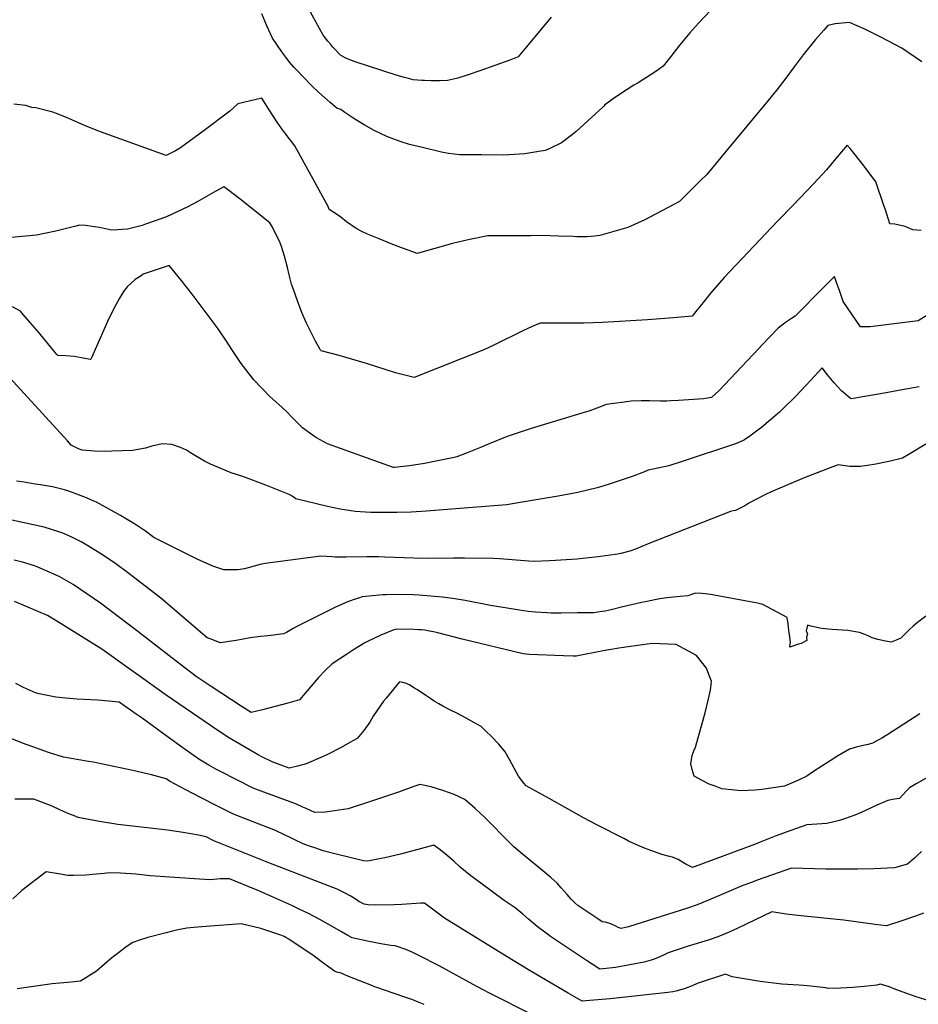
# Model space of a CAD drawing. Units: inches. Extents: x 2593834 to 2599203, y 1512726 to 1518148.
# Drawn here: x 2596157 to 2596831, y 1515236 to 1515974 of the extents above; entities that cross this region are included whole.
import ezdxf

# ---------------------------------------------------------------- set-up
doc = ezdxf.new("R2010")
doc.units = ezdxf.units.IN
doc.header["$MEASUREMENT"] = 0
doc.layers.add('tile_2643_30_contour_10ft', color=203, linetype='Continuous')

msp = doc.modelspace()

# ---------------------------------------------------------------- linework, layer by layer
at = {"layer": 'tile_2643_30_contour_10ft'}
for points, elevation in [([(2596674.92, 1515980.44), (2596665.89, 1515970.86), (2596659.25, 1515963.62), (2596651.8, 1515954.79), (2596645, 1515945.88), (2596639.42, 1515938.65), (2596633.94, 1515934.73), (2596620.72, 1515926.26), (2596617.47, 1515924.42), (2596607.36, 1515917.88), (2596601.25, 1515913.62), (2596595.47, 1515909.42), (2596594.82, 1515908.81), (2596594.31, 1515908.26), (2596574.32, 1515889.8), (2596571.58, 1515887.55), (2596563.33, 1515881.21), (2596554.95, 1515877.19), (2596551.33, 1515875.58), (2596547.72, 1515874.98), (2596535.81, 1515873), (2596519.7, 1515872.15), (2596503.29, 1515872.19), (2596487.04, 1515872.33), (2596478.48, 1515873.3), (2596473.32, 1515874.3), (2596459.08, 1515877.69), (2596449.45, 1515880.15), (2596442.99, 1515882.04), (2596437.57, 1515883.95), (2596434.43, 1515885.21), (2596432.4, 1515886.08), (2596427.69, 1515888.3), (2596422.95, 1515890.61), (2596415.44, 1515894.72), (2596408.39, 1515899.1), (2596400.93, 1515904.02), (2596397.82, 1515906.24), (2596395, 1515907.23), (2596389.96, 1515911.41), (2596381.54, 1515918.98), (2596376.09, 1515924.08), (2596364.38, 1515936.12), (2596362.61, 1515938.05), (2596359.44, 1515941.74), (2596356.66, 1515945.35), (2596353.81, 1515949.32), (2596346.62, 1515959.78), (2596342.49, 1515968.83), (2596338.65, 1515977.89)], 8550), ([(2596555.51, 1515975.47), (2596536.89, 1515953.28), (2596534.38, 1515950.09), (2596530.76, 1515945.7), (2596527.02, 1515944.11), (2596524.58, 1515943.22), (2596502.16, 1515935.19), (2596493.29, 1515932.15), (2596485.61, 1515929.77), (2596482.41, 1515928.96), (2596477.94, 1515927.88), (2596471.78, 1515927.71), (2596465.63, 1515927.73), (2596460.67, 1515927.94), (2596458.6, 1515928.04), (2596452.1, 1515928.58), (2596448.53, 1515929.49), (2596445.55, 1515930.28), (2596439.42, 1515932.03), (2596408.72, 1515941.92), (2596404.64, 1515943.37), (2596401.22, 1515945), (2596397.73, 1515947.06), (2596396.23, 1515948.49), (2596394.26, 1515950.57), (2596392, 1515952.95), (2596390.3, 1515954.81), (2596388.15, 1515957.42), (2596384.58, 1515961.91), (2596373.57, 1515981.99)], 8560), ([(2596833.19, 1515941.89), (2596818.21, 1515952.09), (2596802.39, 1515960.41), (2596790.44, 1515966.45), (2596778.85, 1515971.45), (2596768.24, 1515970.3), (2596762.62, 1515969.2), (2596759.64, 1515965.76), (2596753.56, 1515958.77), (2596744.27, 1515947.13), (2596737.61, 1515938.12), (2596731.37, 1515929.65), (2596724.55, 1515920.94), (2596718.08, 1515912.91), (2596686.05, 1515874.49), (2596672, 1515857.65), (2596667.29, 1515852.97), (2596651.5, 1515837.34), (2596625.75, 1515823.7), (2596612.87, 1515817.85), (2596591.97, 1515811.79), (2596588.01, 1515811.38), (2596582.32, 1515810.93), (2596574.77, 1515810.96), (2596572.04, 1515811), (2596561.05, 1515811.46), (2596548.24, 1515811.75), (2596540, 1515811.72), (2596508.05, 1515811.56), (2596494.66, 1515808.92), (2596489.98, 1515807.91), (2596481.52, 1515805.84), (2596455.11, 1515798.49), (2596451.77, 1515799.62), (2596444.8, 1515802.12), (2596435.65, 1515805.62), (2596426.7, 1515809.26), (2596417.83, 1515812.97), (2596413.67, 1515814.95), (2596409.38, 1515817.05), (2596402.2, 1515822.06), (2596397.97, 1515825.7), (2596395.33, 1515827.29), (2596389.1, 1515831.45), (2596388.73, 1515832.74), (2596388.31, 1515833.58), (2596384.45, 1515840.86), (2596378.79, 1515851.24), (2596363.39, 1515878.95), (2596359.15, 1515884.63), (2596356.69, 1515887.76), (2596353.8, 1515891.72), (2596350.26, 1515896.8), (2596344.12, 1515906.06), (2596338.75, 1515914.84), (2596320.73, 1515910.45), (2596314.71, 1515904.88), (2596295.52, 1515890.45), (2596277.7, 1515877.57), (2596274.16, 1515875.31), (2596267.14, 1515871.76), (2596217.85, 1515889.43), (2596205.83, 1515894.21), (2596194.1, 1515899.51), (2596185.02, 1515903.26), (2596182.05, 1515904.23), (2596169.45, 1515907.61), (2596166.34, 1515907.73), (2596161.92, 1515909.13), (2596152.91, 1515910.15)], 8540), ([(2596832.54, 1515815.64), (2596826.43, 1515816.07), (2596820.75, 1515818.49), (2596813.03, 1515820.38), (2596809.28, 1515820.51), (2596805.82, 1515831.17), (2596804.72, 1515834.37), (2596798.57, 1515852), (2596789.11, 1515864.78), (2596779.39, 1515877.11), (2596777.24, 1515879.56), (2596768.73, 1515869.43), (2596761.69, 1515860.96), (2596752.14, 1515850.82), (2596736.86, 1515834.62), (2596725.34, 1515822.82), (2596685.13, 1515780.43), (2596675, 1515768.83), (2596670.25, 1515762.92), (2596663.87, 1515754.97), (2596661.15, 1515751.53), (2596647.21, 1515750.19), (2596627.69, 1515748.75), (2596594.04, 1515746.69), (2596579.93, 1515746.17), (2596565.86, 1515746.09), (2596559, 1515746.14), (2596547.23, 1515746.11), (2596541.35, 1515743.57), (2596534.18, 1515740.42), (2596513, 1515729.85), (2596508.3, 1515727.7), (2596504.93, 1515726.33), (2596452.97, 1515705.54), (2596438.98, 1515708.95), (2596417.02, 1515715.87), (2596411.17, 1515717.72), (2596396.74, 1515721.87), (2596383.16, 1515725.35), (2596382.64, 1515725.94), (2596382.38, 1515726.41), (2596378.92, 1515732.66), (2596375.37, 1515739.65), (2596371.95, 1515746.8), (2596368.64, 1515754.07), (2596365.39, 1515763.04), (2596362.35, 1515771.46), (2596360.95, 1515775.4), (2596359.15, 1515782.31), (2596357.84, 1515787.81), (2596355.78, 1515796.31), (2596353.46, 1515803.53), (2596352.05, 1515807.63), (2596346.11, 1515818.82), (2596344.68, 1515821.44), (2596322.56, 1515838.99), (2596319.29, 1515841.49), (2596313.04, 1515846.26), (2596310.17, 1515848.28), (2596304.18, 1515844.97), (2596297.17, 1515841.08), (2596290.2, 1515837.17), (2596283.19, 1515833.28), (2596267.31, 1515825.88), (2596258.06, 1515822.54), (2596251.55, 1515820.23), (2596249.05, 1515819.35), (2596240.1, 1515816.98), (2596238, 1515816.51), (2596234.3, 1515816.27), (2596230.6, 1515816.04), (2596225.99, 1515815.87), (2596217.09, 1515817.96), (2596213.37, 1515818.46), (2596206.6, 1515819.23), (2596202.1, 1515819.62), (2596199.47, 1515818.88), (2596184.41, 1515815.06), (2596169.94, 1515812.08), (2596151.3, 1515810.31)], 8530), ([(2596837.54, 1515752.46), (2596830.42, 1515747.91), (2596794.45, 1515743.34), (2596787.08, 1515743.42), (2596774.2, 1515762.46), (2596771.39, 1515770.66), (2596769.57, 1515775.98), (2596767.65, 1515781.25), (2596759.18, 1515772.76), (2596738.17, 1515751.32), (2596735.61, 1515749.7), (2596731.07, 1515746.79), (2596725.49, 1515742.57), (2596713.26, 1515729.59), (2596710.7, 1515726.88), (2596681.33, 1515695.87), (2596675.55, 1515690.52), (2596669.48, 1515689.6), (2596650.84, 1515688.36), (2596645.05, 1515687.98), (2596642.12, 1515687.88), (2596637.4, 1515687.82), (2596629.19, 1515687.91), (2596622.83, 1515687.95), (2596615.46, 1515687.73), (2596610.07, 1515687.1), (2596602.31, 1515686.11), (2596596.62, 1515685.24), (2596593.79, 1515684.04), (2596583.77, 1515680.33), (2596578.48, 1515678.71), (2596539.82, 1515667.07), (2596522.54, 1515661.38), (2596507.81, 1515655.32), (2596502.65, 1515653.17), (2596492.66, 1515649.17), (2596484.78, 1515646.01), (2596482.89, 1515645.51), (2596471.57, 1515643.21), (2596460.57, 1515641.04), (2596449.43, 1515639.24), (2596438.05, 1515638.1), (2596437.79, 1515638.09), (2596437.38, 1515638.08), (2596436.63, 1515638.2), (2596387.93, 1515655.75), (2596379.68, 1515660.38), (2596377.49, 1515661.76), (2596369.17, 1515667.88), (2596361.41, 1515675.58), (2596357.72, 1515679.6), (2596353.64, 1515683.25), (2596345.08, 1515691.08), (2596332.74, 1515703.62), (2596323.35, 1515716.02), (2596316.78, 1515725.64), (2596314.13, 1515729.92), (2596312.7, 1515732.05), (2596306.04, 1515741.87), (2596294.81, 1515756.87), (2596286.43, 1515767.92), (2596278.29, 1515778.36), (2596269.19, 1515789.49), (2596249.95, 1515782.8), (2596248.25, 1515781.7), (2596243.73, 1515778.79), (2596237.79, 1515773.48), (2596235.07, 1515769.9), (2596231.98, 1515765.01), (2596227.72, 1515756.64), (2596223.03, 1515747.32), (2596214.84, 1515728.76), (2596211.14, 1515720.18), (2596210.69, 1515719.26), (2596210.32, 1515718.92), (2596210.13, 1515718.95), (2596203.58, 1515720.28), (2596198.03, 1515721.13), (2596191.79, 1515721.67), (2596185.83, 1515722.02), (2596185.45, 1515722.39), (2596185.2, 1515722.65), (2596176.13, 1515733.7), (2596171.89, 1515738.87), (2596164.98, 1515747.03), (2596159.97, 1515752.73), (2596157.83, 1515755.09), (2596151.94, 1515758.36)], 8520), ([(2596831.13, 1515698.47), (2596818.41, 1515696.17), (2596806.36, 1515694.07), (2596781.71, 1515689.82), (2596780.3, 1515689.58), (2596779.48, 1515690.02), (2596774.79, 1515693.94), (2596772.96, 1515695.51), (2596767.42, 1515701.44), (2596762.45, 1515707.61), (2596758.6, 1515712.85), (2596749.81, 1515703.28), (2596738.66, 1515691.6), (2596728.2, 1515681.28), (2596726.45, 1515679.6), (2596713.07, 1515668.11), (2596711.32, 1515666.72), (2596704.19, 1515661.66), (2596700.23, 1515658.92), (2596698.74, 1515657.94), (2596693.64, 1515655.7), (2596652.92, 1515642.24), (2596650.67, 1515641.5), (2596647.42, 1515640.48), (2596643.71, 1515639.38), (2596631.99, 1515636.81), (2596628.22, 1515636.14), (2596625.3, 1515634.92), (2596616.05, 1515631.41), (2596599.65, 1515625.77), (2596594.25, 1515624.05), (2596590.05, 1515622.8), (2596575.54, 1515619.38), (2596560.8, 1515616.52), (2596532.32, 1515611.76), (2596522.37, 1515610.23), (2596496.58, 1515608), (2596462.12, 1515605.31), (2596450.6, 1515604.52), (2596439.87, 1515604.38), (2596424.2, 1515604.31), (2596420.37, 1515604.41), (2596416.42, 1515604.57), (2596408.71, 1515605.21), (2596405.45, 1515605.58), (2596397.41, 1515606.75), (2596387.92, 1515608.74), (2596364.32, 1515614.66), (2596361.38, 1515616.69), (2596359.23, 1515617.92), (2596341.81, 1515624.95), (2596324.53, 1515631.27), (2596315.69, 1515634.18), (2596300.29, 1515640.54), (2596295.71, 1515642.84), (2596285.34, 1515649.06), (2596282.18, 1515651.08), (2596277.81, 1515652.94), (2596271.31, 1515655.4), (2596264.15, 1515655.79), (2596256.23, 1515654.12), (2596251.6, 1515652.64), (2596241.73, 1515650.86), (2596226.42, 1515650.27), (2596221.63, 1515650.09), (2596213.49, 1515650.2), (2596204.04, 1515651.1), (2596201.37, 1515652.07), (2596199, 1515653.21), (2596195.85, 1515654.72), (2596193.24, 1515657.99), (2596144.36, 1515711.18)], 8510), ([(2596836.26, 1515655.46), (2596822.93, 1515647.63), (2596818.55, 1515645.12), (2596808.49, 1515642.62), (2596798.68, 1515640.66), (2596792.36, 1515639.68), (2596787.11, 1515638.94), (2596782.79, 1515638.76), (2596779.32, 1515638.7), (2596775.83, 1515639.24), (2596770.42, 1515640.03), (2596764.55, 1515637.89), (2596744.89, 1515630.33), (2596741.39, 1515628.93), (2596723.33, 1515621.2), (2596719.78, 1515619.67), (2596716.55, 1515618.12), (2596703.67, 1515611.28), (2596700.49, 1515609.46), (2596693.58, 1515605.94), (2596691.82, 1515605.71), (2596689.92, 1515605.08), (2596628.26, 1515580.81), (2596623.52, 1515578.83), (2596618.64, 1515576.93), (2596614.52, 1515575.43), (2596607.68, 1515573.71), (2596606.46, 1515573.44), (2596605.29, 1515573.18), (2596590.59, 1515571.1), (2596583.81, 1515570.39), (2596574.7, 1515569.44), (2596558.71, 1515568.35), (2596553.95, 1515568.13), (2596542.64, 1515567.66), (2596538.85, 1515568), (2596516.7, 1515569.7), (2596511.96, 1515569.8), (2596490.43, 1515570.18), (2596485.93, 1515570.22), (2596482.37, 1515570.15), (2596463.53, 1515569.92), (2596452.65, 1515570.21), (2596430.84, 1515570.87), (2596426.34, 1515571.05), (2596419.75, 1515571.08), (2596417.35, 1515571.08), (2596401.99, 1515570.89), (2596393.73, 1515570.96), (2596391.37, 1515571.23), (2596382.99, 1515571.59), (2596341.34, 1515566.23), (2596337.38, 1515565.32), (2596328.45, 1515562.87), (2596325.76, 1515562.21), (2596320.75, 1515561.46), (2596318.27, 1515561.41), (2596310.34, 1515561.44), (2596305.13, 1515563.08), (2596301.94, 1515564.24), (2596290.26, 1515569.33), (2596257.79, 1515585.55), (2596251.62, 1515590.45), (2596244.96, 1515594.81), (2596241.56, 1515596.91), (2596232.84, 1515602.1), (2596223.98, 1515607.19), (2596214.85, 1515612.06), (2596211.22, 1515613.61), (2596207.4, 1515615.24), (2596196.2, 1515619.6), (2596192.76, 1515620.84), (2596189.96, 1515621.58), (2596181.86, 1515623.48), (2596172.89, 1515625.01), (2596168.85, 1515625.69), (2596160.67, 1515627.03), (2596154.93, 1515627.9)], 8500), ([(2596841.61, 1515530.8), (2596829.92, 1515521.92), (2596826.66, 1515519.16), (2596823.99, 1515516.83), (2596821.35, 1515514.22), (2596817.49, 1515510.29), (2596813.83, 1515508.77), (2596810.15, 1515507.28), (2596805.91, 1515508.06), (2596800.09, 1515509.21), (2596796.05, 1515510.38), (2596792.87, 1515511.97), (2596790.33, 1515512.98), (2596786.45, 1515514.51), (2596777.6, 1515516.1), (2596765.99, 1515516.69), (2596757.88, 1515517.35), (2596750.1, 1515519.18), (2596747.42, 1515519.91), (2596746.38, 1515515.76), (2596747.49, 1515513.52), (2596746.72, 1515510.99), (2596746.97, 1515508.49), (2596742.64, 1515506.36), (2596740.73, 1515505.69), (2596734.38, 1515503.49), (2596734.59, 1515505.93), (2596734.66, 1515506.93), (2596734.2, 1515511.17), (2596733.62, 1515516.02), (2596733.03, 1515520.86), (2596732.39, 1515525.68), (2596713.98, 1515535.39), (2596710.12, 1515536.33), (2596674.84, 1515543), (2596670.86, 1515543.52), (2596668.24, 1515543.73), (2596663.54, 1515543.87), (2596660.57, 1515542.83), (2596657.85, 1515542.04), (2596652.23, 1515541.37), (2596642.06, 1515540.37), (2596636.96, 1515539.77), (2596625.87, 1515537.56), (2596623.09, 1515537), (2596608.12, 1515533.49), (2596600.34, 1515531.52), (2596595.92, 1515530.42), (2596593.79, 1515530.09), (2596587.15, 1515529.22), (2596575.07, 1515529.09), (2596563.01, 1515528.98), (2596555.57, 1515528.94), (2596552.28, 1515529.13), (2596543.67, 1515529.63), (2596538.34, 1515530.23), (2596531.84, 1515531.14), (2596520.98, 1515532.88), (2596510.11, 1515534.64), (2596501.24, 1515536.44), (2596498.56, 1515536.98), (2596490.94, 1515538.43), (2596483.2, 1515539.81), (2596473.98, 1515540.85), (2596459.27, 1515542.27), (2596456.49, 1515542.48), (2596452.17, 1515542.8), (2596440.99, 1515543.04), (2596431.85, 1515542.81), (2596429.48, 1515542.73), (2596421.7, 1515541.95), (2596413.85, 1515541.08), (2596411.03, 1515540.22), (2596407.14, 1515538.95), (2596402.44, 1515537.16), (2596393.97, 1515533.42), (2596375.55, 1515524.32), (2596370.03, 1515521.58), (2596365.46, 1515519.26), (2596362.09, 1515517.42), (2596357.13, 1515514.42), (2596355.03, 1515513.52), (2596345.58, 1515512.34), (2596343.2, 1515512.06), (2596337.74, 1515511.43), (2596329.88, 1515510.49), (2596319.42, 1515508.48), (2596307.47, 1515506.81), (2596300.65, 1515509.36), (2596297.9, 1515510.56), (2596263.06, 1515540.24), (2596257.64, 1515544.55), (2596239.19, 1515558.78), (2596228.39, 1515566.55), (2596217.48, 1515574), (2596206.47, 1515580.65), (2596203.4, 1515582.29), (2596195.85, 1515586.2), (2596189.76, 1515588.87), (2596186.56, 1515589.98), (2596175.75, 1515593.29), (2596160.7, 1515596.58), (2596149.17, 1515599.01)], 8490), ([(2596831.77, 1515453.59), (2596807.78, 1515438.13), (2596803.14, 1515435.29), (2596796.12, 1515431.54), (2596793.06, 1515430.66), (2596789.15, 1515429.87), (2596784.01, 1515428.55), (2596778.93, 1515427.07), (2596769.58, 1515421.55), (2596764.52, 1515418.34), (2596758.96, 1515414.78), (2596751.36, 1515409.87), (2596746.9, 1515406.75), (2596740.81, 1515403.83), (2596730.31, 1515399.46), (2596713.3, 1515396.95), (2596708.33, 1515396.37), (2596697.76, 1515395.78), (2596683.28, 1515397.45), (2596678.37, 1515399.25), (2596673.95, 1515400.91), (2596668.66, 1515403.55), (2596662.64, 1515406.92), (2596660.99, 1515411.73), (2596659.99, 1515416.03), (2596661.09, 1515422.35), (2596662.39, 1515425.77), (2596663.53, 1515428.68), (2596670.83, 1515454.31), (2596673.36, 1515464.87), (2596674.59, 1515470.17), (2596675.18, 1515472.99), (2596675.47, 1515477.96), (2596674.45, 1515481.08), (2596671.96, 1515487.86), (2596664.37, 1515497.2), (2596649.1, 1515505.54), (2596637.16, 1515506.04), (2596631.69, 1515506.19), (2596627.39, 1515505.65), (2596620.33, 1515504.75), (2596613.24, 1515503.82), (2596606.11, 1515502.86), (2596600.43, 1515501.79), (2596598.72, 1515501.42), (2596594.49, 1515500.63), (2596574.08, 1515496.84), (2596571.95, 1515496.77), (2596564.82, 1515497.01), (2596538.91, 1515497.91), (2596534.62, 1515498.61), (2596488.83, 1515509.43), (2596470.65, 1515514.12), (2596467.22, 1515514.92), (2596464.44, 1515515.54), (2596460.87, 1515516.22), (2596458.41, 1515516.45), (2596456.23, 1515516.56), (2596452.74, 1515516.66), (2596440.22, 1515516.93), (2596437.54, 1515516.56), (2596427.78, 1515512.56), (2596417.96, 1515507.82), (2596415.84, 1515506.68), (2596408.13, 1515501.97), (2596402.11, 1515498.08), (2596391.52, 1515490.93), (2596386.42, 1515486.29), (2596381.17, 1515480.76), (2596371.15, 1515469.02), (2596366.98, 1515464.07), (2596358.13, 1515461.65), (2596339.26, 1515456.66), (2596330.62, 1515454.66), (2596323.34, 1515459.4), (2596300.83, 1515474.14), (2596289.61, 1515481.53), (2596276.76, 1515491.24), (2596245.95, 1515515.24), (2596217.75, 1515536.36), (2596207.6, 1515543.49), (2596197.36, 1515550.33), (2596186.89, 1515556.38), (2596170.46, 1515563.58), (2596167.68, 1515564.78), (2596159.45, 1515567.11), (2596153.27, 1515568.77)], 8480), ([(2596838.05, 1515406.38), (2596828.79, 1515401.02), (2596823.83, 1515398.14), (2596821.73, 1515395.83), (2596816.38, 1515390.09), (2596811.2, 1515389.44), (2596807.62, 1515388.7), (2596799.38, 1515385.04), (2596795.28, 1515383.21), (2596787.6, 1515379.7), (2596782.9, 1515377.77), (2596774.5, 1515374.61), (2596771.45, 1515373.67), (2596761.98, 1515371.31), (2596746.91, 1515370.45), (2596735.03, 1515366.17), (2596723.37, 1515361.83), (2596712.02, 1515357.33), (2596707.89, 1515355.78), (2596661.31, 1515338.37), (2596655.98, 1515341.14), (2596652.56, 1515343.28), (2596650.73, 1515344.42), (2596646.25, 1515346.1), (2596644.12, 1515346.62), (2596638.3, 1515348.16), (2596628.15, 1515351.83), (2596625.47, 1515352.93), (2596620.65, 1515354.93), (2596613.39, 1515358.28), (2596610.29, 1515359.8), (2596589.13, 1515370.65), (2596580.21, 1515375.48), (2596553.91, 1515390.04), (2596543.93, 1515395.63), (2596536.79, 1515399.64), (2596534.92, 1515401.54), (2596530.9, 1515406.9), (2596524.18, 1515419.36), (2596520.96, 1515425.15), (2596516.28, 1515430.93), (2596510.69, 1515436.68), (2596507.15, 1515440.14), (2596502.93, 1515444.15), (2596497.64, 1515447.13), (2596491.73, 1515450.42), (2596484.92, 1515453.94), (2596479.94, 1515456.38), (2596474.21, 1515459.4), (2596471.27, 1515461.06), (2596467.93, 1515463.08), (2596465.26, 1515464.8), (2596461.69, 1515467.22), (2596455.41, 1515471.42), (2596453.17, 1515472.82), (2596449.71, 1515474.94), (2596449.04, 1515475.3), (2596447.16, 1515476.19), (2596444.35, 1515476.97), (2596441.8, 1515477.62), (2596431.76, 1515465.34), (2596429.95, 1515463.06), (2596422.07, 1515451.7), (2596419.58, 1515447.23), (2596415.14, 1515441.07), (2596410.03, 1515435.03), (2596404.77, 1515432.11), (2596398.11, 1515428.42), (2596388.49, 1515423.37), (2596384.61, 1515421.6), (2596371.87, 1515416.06), (2596365.44, 1515414.31), (2596359.21, 1515412.86), (2596346.59, 1515417.51), (2596338.77, 1515421.36), (2596335.97, 1515422.9), (2596328.32, 1515427.26), (2596313.15, 1515436.06), (2596300.98, 1515444.3), (2596267.14, 1515467.48), (2596246.83, 1515482.07), (2596239.11, 1515487.54), (2596218.75, 1515501.92), (2596205.72, 1515510.15), (2596188.46, 1515520.98), (2596178.1, 1515527.15), (2596169.85, 1515530.64), (2596161.6, 1515534.12), (2596153.34, 1515537.58)], 8470), ([(2596832.86, 1515350.43), (2596829.47, 1515347.09), (2596827.63, 1515345.38), (2596822.51, 1515341.01), (2596812.59, 1515338.19), (2596797.26, 1515337.46), (2596784.88, 1515337.21), (2596761.31, 1515337.27), (2596735.45, 1515337.96), (2596720.46, 1515332.7), (2596709.69, 1515328.88), (2596705.46, 1515327.28), (2596699.12, 1515324.87), (2596685.09, 1515318.96), (2596673.23, 1515313.9), (2596664.78, 1515310.44), (2596657.51, 1515308.03), (2596613.53, 1515293.9), (2596607.87, 1515292.66), (2596605.79, 1515293.53), (2596603.81, 1515294.59), (2596600.2, 1515296.27), (2596598.7, 1515296.84), (2596595.91, 1515297.43), (2596593.62, 1515297.87), (2596590.5, 1515299.95), (2596575.43, 1515310.07), (2596573.2, 1515311.87), (2596570.56, 1515314.72), (2596567.43, 1515318.2), (2596563.07, 1515323.26), (2596559.91, 1515326.67), (2596555.12, 1515330.87), (2596552.13, 1515333.46), (2596547.73, 1515337.18), (2596534, 1515348.41), (2596527.48, 1515354.01), (2596518.21, 1515363.06), (2596512.58, 1515369.12), (2596506.07, 1515375.6), (2596498.62, 1515382.7), (2596490.8, 1515389.28), (2596482.91, 1515393.21), (2596474.39, 1515396.24), (2596465.63, 1515398.91), (2596457.02, 1515400.55), (2596452.68, 1515399.03), (2596443.82, 1515395.92), (2596440.26, 1515394.66), (2596420.9, 1515388.11), (2596403.35, 1515382.31), (2596386.06, 1515379.87), (2596378.37, 1515379.75), (2596371.94, 1515382.56), (2596369.53, 1515383.68), (2596364.68, 1515385.83), (2596360.01, 1515387.66), (2596340.32, 1515394.88), (2596332.14, 1515397.98), (2596319.95, 1515404.08), (2596307.8, 1515410.24), (2596304.26, 1515412.07), (2596298.95, 1515415.22), (2596291.46, 1515419.7), (2596279.54, 1515428.12), (2596267.73, 1515436.64), (2596249.09, 1515450.27), (2596244.61, 1515453.38), (2596231.76, 1515462.27), (2596215.88, 1515463.68), (2596200.31, 1515464.59), (2596191.67, 1515465.34), (2596184.36, 1515466.11), (2596171.87, 1515468.52), (2596169.1, 1515469.34), (2596160.19, 1515473.31), (2596154.51, 1515476.32)], 8460), ([(2596834.49, 1515304.22), (2596827.61, 1515301.69), (2596818.05, 1515298.49), (2596806.75, 1515294.8), (2596798.14, 1515295.8), (2596774.64, 1515298.96), (2596742.42, 1515302.23), (2596731.59, 1515303.53), (2596720.82, 1515305.3), (2596720.77, 1515305.31), (2596707.76, 1515298.88), (2596694.75, 1515292.76), (2596688.71, 1515290.1), (2596680.31, 1515286.57), (2596673.06, 1515284.13), (2596657.32, 1515279.23), (2596643.21, 1515274.49), (2596639.72, 1515272.9), (2596636.89, 1515271.64), (2596632.64, 1515269.77), (2596630.34, 1515268.98), (2596625.13, 1515267.64), (2596603.77, 1515263.43), (2596592.02, 1515262.17), (2596581.97, 1515268.73), (2596566.84, 1515278.74), (2596554.94, 1515286.82), (2596552.68, 1515288.4), (2596544.95, 1515294.37), (2596538.47, 1515299.85), (2596534.2, 1515303.59), (2596528.41, 1515308.18), (2596520.33, 1515313.71), (2596503.91, 1515325.88), (2596495.36, 1515332.26), (2596487.22, 1515338.81), (2596482.47, 1515343.16), (2596477.62, 1515347.47), (2596472.36, 1515351.64), (2596467.67, 1515355.05), (2596442.52, 1515348.44), (2596430.77, 1515345.66), (2596428.24, 1515345.1), (2596418.15, 1515343.09), (2596414.89, 1515343.48), (2596393.33, 1515348.64), (2596384.68, 1515350.99), (2596378.34, 1515353.11), (2596374.39, 1515354.45), (2596369.66, 1515356.18), (2596363.33, 1515359.21), (2596359.97, 1515360.84), (2596356.23, 1515362.7), (2596349.07, 1515366.1), (2596332.18, 1515372.66), (2596325.68, 1515375.1), (2596317.56, 1515378.28), (2596305.44, 1515384.47), (2596293.34, 1515390.7), (2596281.29, 1515396.98), (2596270.12, 1515402.89), (2596269.6, 1515403.2), (2596267.14, 1515404.98), (2596256.14, 1515407.77), (2596242, 1515410.99), (2596213.52, 1515417.2), (2596207.33, 1515418.04), (2596190.17, 1515421.15), (2596178.86, 1515424.57), (2596167.21, 1515428.75), (2596159.54, 1515431.5), (2596151.38, 1515434.79)], 8450), ([(2596838.57, 1515238.6), (2596828.81, 1515241.69), (2596824.62, 1515243.14), (2596813, 1515247.25), (2596808.13, 1515249.29), (2596801.87, 1515251.1), (2596799.37, 1515250.38), (2596789.83, 1515249.22), (2596781.74, 1515248.62), (2596772.33, 1515248.16), (2596763.05, 1515247.8), (2596761.24, 1515248.35), (2596749.99, 1515249.57), (2596744.41, 1515250.02), (2596741.1, 1515250.18), (2596728.26, 1515251.15), (2596711.96, 1515253), (2596691.02, 1515256.62), (2596686.18, 1515258.46), (2596664.92, 1515251.5), (2596660.99, 1515249.7), (2596655.84, 1515247.76), (2596651.65, 1515246.51), (2596648.79, 1515245.71), (2596646.53, 1515245.29), (2596642.96, 1515244.76), (2596599.64, 1515240.05), (2596590.49, 1515239.21), (2596581.57, 1515238.58), (2596578.7, 1515238.4), (2596568.14, 1515244.29), (2596539.78, 1515261.03), (2596525.74, 1515269.59), (2596475.45, 1515300.42), (2596467.52, 1515306.37), (2596460.59, 1515311.8), (2596457.85, 1515311.67), (2596443.63, 1515310.76), (2596437.82, 1515310.59), (2596423.45, 1515310.26), (2596418.29, 1515310.4), (2596415.36, 1515310.92), (2596411.48, 1515313.08), (2596409.32, 1515314.52), (2596404.78, 1515317.2), (2596400.09, 1515319.76), (2596395.24, 1515322.21), (2596348.37, 1515340.15), (2596341.36, 1515342.97), (2596302.88, 1515358.45), (2596297.01, 1515361.49), (2596291.18, 1515362.7), (2596279.73, 1515364.74), (2596268.17, 1515366.45), (2596261.48, 1515367.19), (2596230.77, 1515370.64), (2596217.12, 1515372.98), (2596203.62, 1515375.44), (2596201.02, 1515375.99), (2596197.56, 1515377.34), (2596194.23, 1515378.7), (2596187.42, 1515381.68), (2596181.59, 1515384.32), (2596167.95, 1515389.53), (2596161.09, 1515389.67), (2596153.59, 1515389.64)], 8440), ([(2596540.92, 1515228.33), (2596509.17, 1515244.24), (2596499.84, 1515249.26), (2596471.67, 1515264.75), (2596456.85, 1515272.28), (2596452.25, 1515274.56), (2596447.36, 1515276.85), (2596438.59, 1515279.73), (2596435.42, 1515280.08), (2596429.43, 1515281.05), (2596426.69, 1515281.51), (2596417.79, 1515283.22), (2596408.76, 1515285.19), (2596406.3, 1515285.77), (2596403.2, 1515287.52), (2596398.53, 1515290.18), (2596391.81, 1515294.08), (2596382.29, 1515299.5), (2596377.97, 1515301.77), (2596373.25, 1515304.23), (2596367.28, 1515307.09), (2596361.24, 1515309.89), (2596336.36, 1515320.85), (2596328.46, 1515324.27), (2596314.5, 1515329.89), (2596309.89, 1515330.05), (2596307.49, 1515329.91), (2596304.96, 1515329.67), (2596300.03, 1515329.19), (2596292, 1515329.7), (2596255.11, 1515332.31), (2596244.38, 1515333.34), (2596232.94, 1515334.09), (2596224.67, 1515334.52), (2596220.71, 1515334.06), (2596211.76, 1515333.16), (2596206.83, 1515332.81), (2596197.52, 1515332.51), (2596193.49, 1515332.45), (2596186.49, 1515333.69), (2596177.07, 1515335.18), (2596159, 1515321.34), (2596152.3, 1515314.92)], 8430), ([(2596460.22, 1515235.85), (2596456.55, 1515237.39), (2596451.78, 1515239.27), (2596445.21, 1515241.64), (2596424.24, 1515248.71), (2596423.06, 1515249.14), (2596421.03, 1515249.94), (2596403.17, 1515257.04), (2596401.01, 1515257.99), (2596398.27, 1515259.21), (2596394.93, 1515259.96), (2596393.17, 1515260.81), (2596384.24, 1515267.27), (2596377.81, 1515272.03), (2596358.93, 1515284.75), (2596356.59, 1515286.04), (2596355.35, 1515286.66), (2596352.98, 1515287.82), (2596338.05, 1515292.72), (2596323.29, 1515296.26), (2596293.78, 1515294.05), (2596287.91, 1515293.59), (2596282.61, 1515293), (2596278.64, 1515292.18), (2596274.83, 1515291.39), (2596270.88, 1515290.56), (2596267.12, 1515289.63), (2596253.35, 1515286.1), (2596246.35, 1515283.85), (2596242, 1515282.36), (2596237.79, 1515279.45), (2596230.39, 1515273.87), (2596226.41, 1515270.67), (2596214.85, 1515260.86), (2596202.98, 1515253.21), (2596193.47, 1515252.4), (2596187.48, 1515251.89), (2596184.43, 1515251.63), (2596181.71, 1515251.27), (2596167.69, 1515249.34), (2596155.49, 1515247.52)], 8420)]:
    msp.add_lwpolyline(points, dxfattribs=dict(at, elevation=elevation))

doc.saveas('drawing.dxf')
